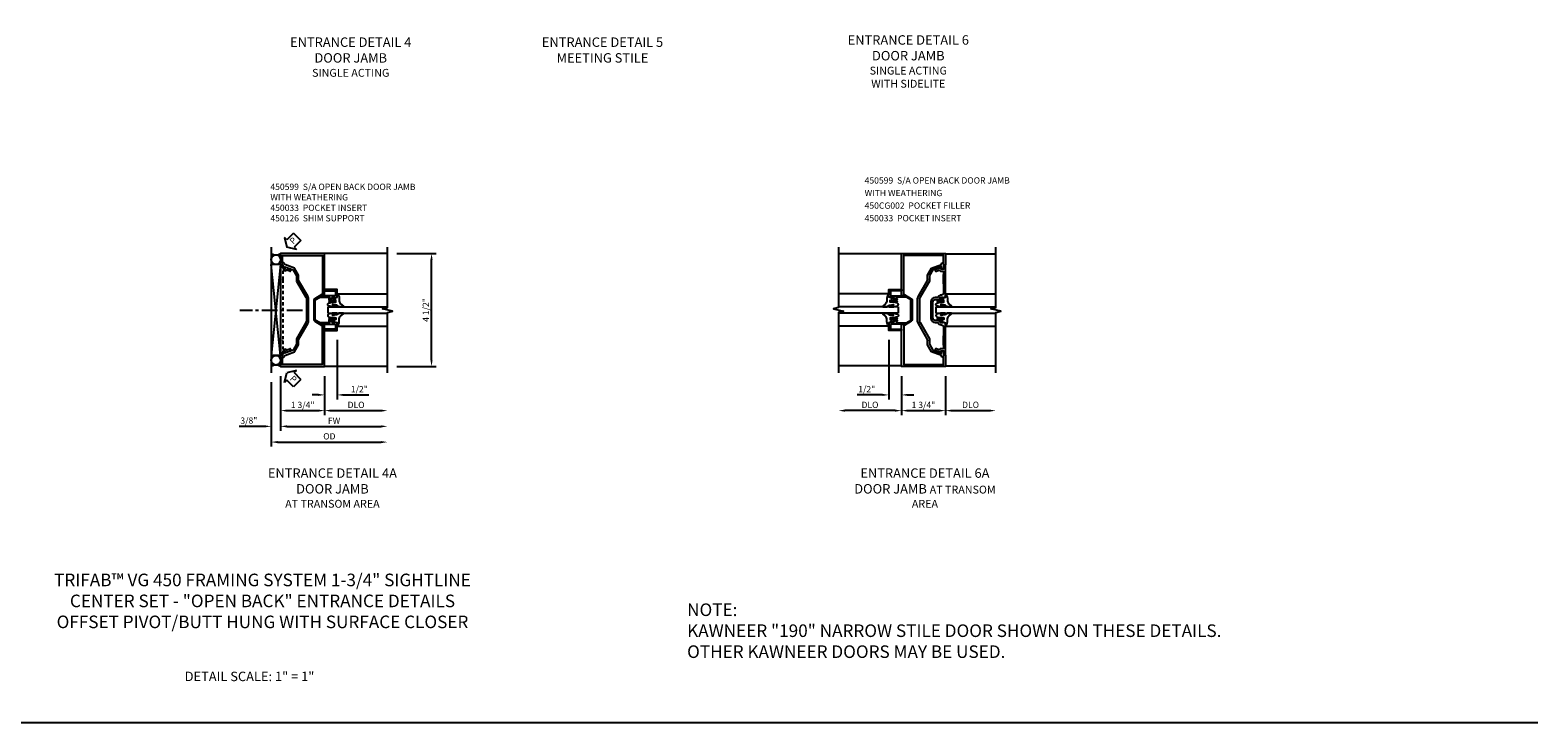
# Model space of a CAD drawing. Extents: x 0 to 97.5, y 0 to 62.8.
# Drawn here: x 37.5 to 97.5, y 0 to 27.5 of the extents above; entities that cross this region are included whole.
import ezdxf

# ---------------------------------------------------------------- set-up
doc = ezdxf.new("R2010")
doc.units = 0
doc.header["$LTSCALE"] = 0.5
doc.header["$MEASUREMENT"] = 0
doc.linetypes.add('CENTER', pattern=[2, 1.25, -0.25, 0.25, -0.25])
doc.linetypes.add('HIDDEN', pattern=[0.375, 0.25, -0.125])
doc.layers.get('0').update_dxf_attribs({"color": 4, "linetype": 'CONTINUOUS'})
for name, color, linetype in [('CENTER', 1, 'CENTER'), ('DIME', 2, 'CONTINUOUS'), ('FORMAT', 7, 'CONTINUOUS'), ('HIDDEN', 3, 'HIDDEN'), ('PARTSLIST', 3, 'CONTINUOUS'), ('TEXT', 3, 'CONTINUOUS')]:
    doc.layers.add(name, color=color, linetype=linetype)
doc.styles.get("Standard").update_dxf_attribs({"font": 'arial.ttf'})
doc.dimstyles.new('EXT_ON-OFF', dxfattribs={"dimscale": 2, "dimtxt": 0.125, "dimasz": 0.125, "dimexe": 0.09, "dimexo": 0.1875, "dimgap": 0.05, "dimtad": 3, "dimdec": 5, "dimzin": 3, "dimdsep": 46, "dimlunit": 5, "dimtxsty": 'STANDARD', "dimcen": 0, "dimse2": 1, "dimazin": 0, "dimtfac": 1, "dimtdec": 5, "dimtofl": 0, "dimtmove": 0, "dimatfit": 0, "dimfxl": 1, "dimfrac": 2, "dimtolj": 1, "dimtzin": 3, "dimarcsym": 0})
doc.dimstyles.new('EXT_ON-ON', dxfattribs={"dimscale": 2, "dimtxt": 0.125, "dimasz": 0.125, "dimexe": 0.09, "dimexo": 0.1875, "dimgap": 0.05, "dimtad": 3, "dimdec": 5, "dimzin": 3, "dimdsep": 46, "dimlunit": 5, "dimtxsty": 'STANDARD', "dimcen": 0, "dimazin": 0, "dimtfac": 1, "dimtdec": 5, "dimtofl": 0, "dimtmove": 0, "dimatfit": 0, "dimfxl": 1, "dimfrac": 2, "dimtolj": 1, "dimtzin": 3, "dimarcsym": 0})

# ---------------------------------------------------------------- blocks, each defined once
blk = doc.blocks.new('*D116')
at = {"layer": 'DIME', "color": 0, "lineweight": -2, "transparency": 16777216}
for p, q in [((2.875, 4.5), (4.43, 4.5)), ((4.25, 0.25), (4.25, 4.25)), ((2.875, 0), (4.43, 0))]:
    blk.add_line(p, q, dxfattribs=at)
at = {"layer": 'DIME', "color": 0, "transparency": 16777216}
for points in [[(4.208, 4.25), (4.292, 4.25), (4.25, 4.5)], [(4.208, 0.25), (4.292, 0.25), (4.25, 0)]]:
    blk.add_solid(points, dxfattribs=at)
at = {"layer": 'DIME', "color": 0, "transparency": 16777216, "insert": (4.021, 2.25), "char_height": 0.25, "attachment_point": 5, "rotation": 90}
blk.add_mtext('\\A1;4 1/2"', dxfattribs=at)
blk = doc.blocks.new('PSEAL2')
at = {"layer": 'TEXT', "color": 7}
for p, q in [((0.196, 0.338), (0, 0)), ((0.196, -0.338), (0, 0)), ((0.196, 0.21), (0.196, 0.338)), ((0.575, 0.21), (0.196, 0.21)), ((0.575, 0.21), (0.575, -0.21)), ((0.196, -0.21), (0.196, -0.338)), ((0.575, -0.21), (0.196, -0.21))]:
    blk.add_line(p, q, dxfattribs=at)
at = {"layer": 'TEXT', "color": 3}
blk.add_text('P', height=0.25, dxfattribs=at).set_placement((0.247, -0.116))
blk = doc.blocks.new('*D117')
at = {"layer": 'DIME', "color": 0, "lineweight": -2, "transparency": 16777216}
for p, q in [((-1.75, -0.375), (-1.75, -2.555)), ((-2.125, -0.625), (-2.125, -2.555)), ((-2.375, -2.375), (-3.403, -2.375)), ((-1.5, -2.375), (-1.25, -2.375))]:
    blk.add_line(p, q, dxfattribs=at)
at = {"layer": 'DIME', "color": 0, "transparency": 16777216}
for points in [[(-2.375, -2.333), (-2.375, -2.417), (-2.125, -2.375)], [(-1.5, -2.333), (-1.5, -2.417), (-1.75, -2.375)]]:
    blk.add_solid(points, dxfattribs=at)
at = {"layer": 'DIME', "color": 0, "transparency": 16777216, "insert": (-3.014, -2.146), "char_height": 0.25, "attachment_point": 5}
blk.add_mtext('\\A1;3/8"', dxfattribs=at)
blk = doc.blocks.new('*D118')
at = {"layer": 'DIME', "color": 0, "lineweight": -2, "transparency": 16777216}
for p, q in [((0, -0.375), (0, -1.93)), ((0.25, -1.75), (2.25, -1.75))]:
    blk.add_line(p, q, dxfattribs=at)
at = {"layer": 'DIME', "color": 0, "transparency": 16777216}
for points in [[(0.25, -1.708), (0.25, -1.792), (0, -1.75)], [(2.25, -1.708), (2.25, -1.792), (2.5, -1.75)]]:
    blk.add_solid(points, dxfattribs=at)
at = {"layer": 'DIME', "color": 0, "transparency": 16777216, "insert": (1.25, -1.521), "char_height": 0.25, "attachment_point": 5}
blk.add_mtext('\\A1;DLO', dxfattribs=at)
blk = doc.blocks.new('*D119')
at = {"layer": 'DIME', "color": 0, "lineweight": -2, "transparency": 16777216}
for p, q in [((-1.75, -0.375), (-1.75, -2.555)), ((-1.5, -2.375), (2.25, -2.375))]:
    blk.add_line(p, q, dxfattribs=at)
at = {"layer": 'DIME', "color": 0, "transparency": 16777216}
for points in [[(-1.5, -2.333), (-1.5, -2.417), (-1.75, -2.375)], [(2.25, -2.333), (2.25, -2.417), (2.5, -2.375)]]:
    blk.add_solid(points, dxfattribs=at)
at = {"layer": 'DIME', "color": 0, "transparency": 16777216, "insert": (0.375, -2.15), "char_height": 0.25, "attachment_point": 5}
blk.add_mtext('\\A1;FW', dxfattribs=at)
blk = doc.blocks.new('*D120')
at = {"layer": 'DIME', "color": 0, "lineweight": -2, "transparency": 16777216}
for p, q in [((-2.125, -0.625), (-2.125, -3.18)), ((-1.875, -3), (2.25, -3))]:
    blk.add_line(p, q, dxfattribs=at)
at = {"layer": 'DIME', "color": 0, "transparency": 16777216}
for points in [[(-1.875, -2.958), (-1.875, -3.042), (-2.125, -3)], [(2.25, -2.958), (2.25, -3.042), (2.5, -3)]]:
    blk.add_solid(points, dxfattribs=at)
at = {"layer": 'DIME', "color": 0, "transparency": 16777216, "insert": (0.187, -2.771), "char_height": 0.25, "attachment_point": 5}
blk.add_mtext('\\A1;OD', dxfattribs=at)
blk = doc.blocks.new('*D121')
at = {"layer": 'DIME', "color": 0, "lineweight": -2, "transparency": 16777216}
for p, q in [((-1.75, -0.375), (-1.75, -1.93)), ((0, -0.375), (0, -1.93)), ((-1.5, -1.75), (-0.25, -1.75))]:
    blk.add_line(p, q, dxfattribs=at)
at = {"layer": 'DIME', "color": 0, "transparency": 16777216}
for points in [[(-1.5, -1.708), (-1.5, -1.792), (-1.75, -1.75)], [(-0.25, -1.708), (-0.25, -1.792), (0, -1.75)]]:
    blk.add_solid(points, dxfattribs=at)
at = {"layer": 'DIME', "color": 0, "transparency": 16777216, "insert": (-0.875, -1.521), "char_height": 0.25, "attachment_point": 5}
blk.add_mtext('\\A1;1 3/4"', dxfattribs=at)
blk = doc.blocks.new('B450126', base_point=(5.395, 6.462))
for p, q in [((3.755, 5.549), (3.755, 5.469)), ((3.755, 5.549), (3.925, 5.549)), ((3.755, 5.469), (7.345, 5.469)), ((3.942, 5.852), (3.863, 5.635)), ((3.863, 5.635), (3.925, 5.635)), ((3.925, 5.635), (3.925, 5.549)), ((4.008, 5.828), (3.967, 5.716)), ((3.979, 5.69), (3.982, 5.689)), ((3.995, 5.67), (3.995, 5.549)), ((3.995, 5.549), (4.321, 5.549)), ((4.331, 5.539), (4.321, 5.549)), ((4.341, 5.549), (4.331, 5.539)), ((4.341, 5.549), (6.759, 5.549)), ((6.769, 5.539), (6.759, 5.549)), ((6.779, 5.549), (6.769, 5.539)), ((6.779, 5.549), (7.105, 5.549)), ((7.133, 5.716), (7.092, 5.828)), ((7.105, 5.549), (7.105, 5.67)), ((7.118, 5.689), (7.121, 5.69)), ((7.237, 5.635), (7.158, 5.852)), ((7.175, 5.635), (7.237, 5.635)), ((7.175, 5.549), (7.175, 5.635)), ((7.175, 5.549), (7.345, 5.549)), ((7.345, 5.469), (7.345, 5.549))]:
    blk.add_line(p, q)
for centre, radius, start, end in [((3.975, 5.84), 0.035, 340, 160), ((3.986, 5.709), 0.02, 160, 250), ((3.975, 5.67), 0.02, 0, 70), ((7.125, 5.84), 0.035, 20, 200), ((7.125, 5.67), 0.02, 110, 180), ((7.115, 5.709), 0.02, 290, 20)]:
    blk.add_arc(centre, radius, start, end)
blk = doc.blocks.new('B450033')
blk.add_lwpolyline([(0.242, 1.814), (0.242, 1.856, -0.354119), (0.258, 1.876), (0.36, 1.898), (0.398, 1.898), (0.398, 1.869), (0.41, 1.869, 0.414214), (0.43, 1.889), (0.43, 1.918, 0.414214), (0.41, 1.938), (0.208, 1.938, 0.414214), (0.17, 1.9), (0.192, 1.9), (0.192, 1.839), (0.17, 1.839), (0.17, 1.803), (0.192, 1.782, -0.668179), (0.174, 1.739), (-0.183, 1.739), (-0.375, 1.85), (-0.375, 2.652), (-0.183, 2.763), (0.174, 2.763, -0.668179), (0.192, 2.72), (0.17, 2.698), (0.17, 2.663), (0.192, 2.663), (0.192, 2.601), (0.17, 2.601, 0.414214), (0.208, 2.563), (0.41, 2.563, 0.414214), (0.43, 2.583), (0.43, 2.612, 0.414214), (0.41, 2.632), (0.398, 2.632), (0.398, 2.603), (0.36, 2.603), (0.258, 2.626, -0.354119), (0.242, 2.645), (0.242, 2.687), (0.309, 2.754, -0.198912), (0.326, 2.761), (0.398, 2.761), (0.398, 2.732), (0.5, 2.768), (0.5, 3.063), (0, 3.063), (0, 3.013), (0.43, 3.013), (0.43, 2.845, -0.414214), (0.398, 2.813), (-0.11, 2.813), (-0.11, 2.862), (-0.394, 2.699, 0.267949), (-0.425, 2.645), (-0.425, 1.857, 0.267949), (-0.394, 1.803), (-0.11, 1.639), (-0.11, 1.688), (0.398, 1.688, -0.414214), (0.43, 1.656), (0.43, 1.489), (0, 1.489), (0, 1.439), (0.5, 1.439), (0.5, 1.734), (0.398, 1.769), (0.398, 1.74), (0.326, 1.74, -0.198912), (0.309, 1.748)], format="xyb", close=True)
blk = doc.blocks.new('B450599-M')
blk.add_lwpolyline([(-0.094, 1.688), (-0.094, 0.08), (-1.67, 0.08), (-1.67, 0.375), (-1.652, 0.375, 0.414214), (-1.59, 0.437), (-1.59, 0.447), (-1.193, 0.592), (-1.036, 0.863), (-1.036, 1.082), (-0.675, 1.707, 0.131652), (-0.639, 1.841), (-0.639, 2.25), (-0.639, 2.659, 0.131652), (-0.675, 2.793), (-1.036, 3.418), (-1.036, 3.637), (-1.193, 3.908), (-1.59, 4.053), (-1.59, 4.063, 0.414214), (-1.652, 4.125), (-1.67, 4.125), (-1.67, 4.42), (-0.08, 4.42), (-0.08, 2.813), (0, 2.813), (0, 4.5), (-1.75, 4.5), (-1.75, 4.045), (-1.67, 4.045), (-1.67, 3.937, 0.414214), (-1.608, 3.875), (-1.59, 3.875), (-1.59, 3.968), (-1.247, 3.843), (-1.116, 3.615), (-1.116, 3.479), (-1.106, 3.469), (-1.116, 3.459), (-1.116, 3.396), (-0.744, 2.753, -0.131652), (-0.719, 2.659), (-0.719, 1.841, -0.131652), (-0.744, 1.747), (-1.116, 1.104), (-1.116, 1.041), (-1.106, 1.031), (-1.116, 1.021), (-1.116, 0.885), (-1.247, 0.657), (-1.59, 0.532), (-1.59, 0.625), (-1.608, 0.625, 0.414214), (-1.67, 0.563), (-1.67, 0.455), (-1.75, 0.455), (-1.75, 0), (0, 0), (0, 1.688)], format="xyb", close=True)
blk = doc.blocks.new('B027074-M')
blk.add_lwpolyline([(0.062, 0.144), (0.035, 0.149), (0.069, 0.257), (0.13, 0.261), (0.205, 0.259), (0.195, 0.29, 0.12571), (-0.037, 0.341, -0.226084), (-0.19, 0.391), (-0.286, 0.502, 0.644976), (-0.312, 0.49), (-0.31, 0.361, 0.151869), (-0.294, 0.316), (-0.255, 0.257, -0.029345), (-0.238, 0.205), (-0.221, 0.083, -0.653812), (-0.241, 0.076), (-0.285, 0.241, 0.888636), (-0.31, 0.239), (-0.31, 0.105, 0.064205), (-0.268, -0.084, 0.689636), (-0.165, -0.084, 0.070356), (-0.124, 0.105), (-0.124, 0.201), (-0.051, 0.201), (-0.029, 0.147), (-0.068, 0.142), (-0.034, 0.106), (-0.065, 0.084), (-0.004, 0.03), (0.052, 0.096), (0.027, 0.106)], format="xyb", close=True)
blk = doc.blocks.new('B450GT250-J')
for p, q in [((0.375, 0.641), (2.375, 0.641)), ((0, 0.125), (2.375, 0.125)), ((0, 0.125), (0, -0.125)), ((0, -0.125), (2.375, -0.125)), ((0.375, -0.641), (2.375, -0.641))]:
    blk.add_line(p, q)
at = {"linetype": 'Continuous', "xscale": -1, "rotation": 270}
blk.add_blockref('B027074-M', (0.116, 0.435), dxfattribs=at)
at = {"linetype": 'Continuous', "extrusion": (0, 0, -1), "xscale": -1, "zscale": -1, "rotation": 90}
blk.add_blockref('B027074-M', (-0.116, -0.435), dxfattribs=at)
blk = doc.blocks.new('*D122')
at = {"layer": 'DIME', "color": 0, "lineweight": -2, "transparency": 16777216}
for p, q in [((0.5, 1.064), (0.5, -1.305)), ((0, -0.375), (0, -1.305)), ((-0.25, -1.125), (-0.5, -1.125)), ((0.75, -1.125), (1.755, -1.125))]:
    blk.add_line(p, q, dxfattribs=at)
at = {"layer": 'DIME', "color": 0, "transparency": 16777216}
for points in [[(-0.25, -1.083), (-0.25, -1.167), (0, -1.125)], [(0.75, -1.083), (0.75, -1.167), (0.5, -1.125)]]:
    blk.add_solid(points, dxfattribs=at)
at = {"layer": 'DIME', "color": 0, "transparency": 16777216, "insert": (1.378, -0.896), "char_height": 0.25, "attachment_point": 5}
blk.add_mtext('\\A1;1/2"', dxfattribs=at)
blk = doc.blocks.new('*D124')
at = {"layer": 'DIME', "color": 0, "lineweight": -2, "transparency": 16777216}
for p, q in [((1.75, -0.375), (1.75, -1.93)), ((2, -1.75), (3.5, -1.75))]:
    blk.add_line(p, q, dxfattribs=at)
at = {"layer": 'DIME', "color": 0, "transparency": 16777216}
for points in [[(2, -1.708), (2, -1.792), (1.75, -1.75)], [(3.5, -1.708), (3.5, -1.792), (3.75, -1.75)]]:
    blk.add_solid(points, dxfattribs=at)
at = {"layer": 'DIME', "color": 0, "transparency": 16777216, "insert": (2.75, -1.521), "char_height": 0.25, "attachment_point": 5}
blk.add_mtext('\\A1;DLO', dxfattribs=at)
blk = doc.blocks.new('*D125')
at = {"layer": 'DIME', "color": 0, "lineweight": -2, "transparency": 16777216}
for p, q in [((0, -0.375), (0, -1.93)), ((1.75, -0.375), (1.75, -1.93)), ((0.25, -1.75), (1.5, -1.75))]:
    blk.add_line(p, q, dxfattribs=at)
at = {"layer": 'DIME', "color": 0, "transparency": 16777216}
for points in [[(0.25, -1.708), (0.25, -1.792), (0, -1.75)], [(1.5, -1.708), (1.5, -1.792), (1.75, -1.75)]]:
    blk.add_solid(points, dxfattribs=at)
at = {"layer": 'DIME', "color": 0, "transparency": 16777216, "insert": (0.875, -1.521), "char_height": 0.25, "attachment_point": 5}
blk.add_mtext('\\A1;1 3/4"', dxfattribs=at)
blk = doc.blocks.new('*D126')
at = {"layer": 'DIME', "color": 0, "lineweight": -2, "transparency": 16777216}
for p, q in [((0, -0.375), (0, -1.93)), ((-0.25, -1.75), (-2.25, -1.75))]:
    blk.add_line(p, q, dxfattribs=at)
at = {"layer": 'DIME', "color": 0, "transparency": 16777216}
for points in [[(-2.25, -1.708), (-2.25, -1.792), (-2.5, -1.75)], [(-0.25, -1.708), (-0.25, -1.792), (0, -1.75)]]:
    blk.add_solid(points, dxfattribs=at)
at = {"layer": 'DIME', "color": 0, "transparency": 16777216, "insert": (-1.25, -1.521), "char_height": 0.25, "attachment_point": 5}
blk.add_mtext('\\A1;DLO', dxfattribs=at)
blk = doc.blocks.new('B450CG002')
blk.add_lwpolyline([(0.875, 1.92), (0.795, 1.92), (0.795, 1.75), (0.709, 1.75), (0.709, 1.812), (0.492, 1.733, 1.003724), (0.516, 1.667), (0.619, 1.705, -0.415263), (0.651, 1.688, 0.339896), (0.674, 1.67), (0.775, 1.67, -0.414214), (0.795, 1.65), (0.795, 1.526, -0.414214), (0.785, 1.516), (0.785, 1.354), (0.795, 1.344), (0.785, 1.334), (0.785, 1.172, -0.414214), (0.795, 1.162), (0.795, 0.795, -0.414214), (0.715, 0.715), (0.705, 0.715, 0.19902), (0.631, 0.685), (0.569, 0.623, -0.19902), (0.555, 0.617), (0.475, 0.617, 0.414214), (0.295, 0.437), (0.295, -0.188, 0.414214), (0.475, -0.368), (0.555, -0.368, -0.19902), (0.569, -0.373), (0.631, -0.435, 0.19902), (0.705, -0.466), (0.715, -0.466, -0.414214), (0.795, -0.546), (0.795, -0.912, -0.414214), (0.785, -0.922), (0.785, -1.084), (0.795, -1.094), (0.785, -1.104), (0.785, -1.266, -0.414214), (0.795, -1.276), (0.795, -1.4, -0.414214), (0.775, -1.42), (0.674, -1.42, 0.339896), (0.651, -1.438, -0.415263), (0.619, -1.455), (0.516, -1.418, 1.003724), (0.492, -1.483), (0.709, -1.562), (0.709, -1.5), (0.795, -1.5), (0.795, -1.67), (0.875, -1.67), (0.875, -0.393), (0.772, -0.357), (0.772, -0.386), (0.701, -0.386, -0.198912), (0.683, -0.378), (0.616, -0.312), (0.616, -0.27, -0.354119), (0.632, -0.25), (0.734, -0.228), (0.772, -0.228), (0.772, -0.257), (0.784, -0.257, 0.414214), (0.804, -0.237), (0.804, -0.208, 0.414214), (0.784, -0.188), (0.583, -0.188, 0.414214), (0.544, -0.226), (0.566, -0.226), (0.566, -0.268, -0.414214), (0.546, -0.288), (0.475, -0.288, -0.414214), (0.375, -0.188), (0.375, 0.437, -0.414214), (0.475, 0.537), (0.546, 0.537, -0.414214), (0.566, 0.517), (0.566, 0.476), (0.544, 0.476, 0.414214), (0.583, 0.437), (0.784, 0.437, 0.414214), (0.804, 0.457), (0.804, 0.486, 0.414214), (0.784, 0.506), (0.772, 0.506), (0.772, 0.477), (0.734, 0.477), (0.632, 0.5, -0.354119), (0.616, 0.519), (0.616, 0.561), (0.683, 0.628, -0.198912), (0.701, 0.635), (0.772, 0.635), (0.772, 0.606), (0.875, 0.642)], format="xyb", close=True)
blk = doc.blocks.new('*D127')
at = {"layer": 'DIME', "color": 0, "lineweight": -2, "transparency": 16777216}
for p, q in [((-0.5, 1.064), (-0.5, -1.305)), ((0, -0.375), (0, -1.305)), ((-0.75, -1.125), (-1.755, -1.125)), ((0.25, -1.125), (0.5, -1.125))]:
    blk.add_line(p, q, dxfattribs=at)
at = {"layer": 'DIME', "color": 0, "transparency": 16777216}
for points in [[(-0.75, -1.083), (-0.75, -1.167), (-0.5, -1.125)], [(0.25, -1.083), (0.25, -1.167), (0, -1.125)]]:
    blk.add_solid(points, dxfattribs=at)
at = {"layer": 'DIME', "color": 0, "transparency": 16777216, "insert": (-1.378, -0.896), "char_height": 0.25, "attachment_point": 5}
blk.add_mtext('\\A1;1/2"', dxfattribs=at)
blk = doc.blocks.new('S450CD63')
for p, q in [((-2.12504, 4.75), (-2.12504, -0.25)), ((2.49996, 4.5), (0, 4.5)), ((-1.75, 4.0625), (-2.125, 4.0625)), ((-1.75, 4.0625), (-1.75, 0.4375)), ((-1.75, 0.4375), (-2.12504, 0.4375)), ((2.49996, 0), (0, 0))]:
    blk.add_line(p, q)
at = {"linetype": 'Continuous'}
for p, q in [((-1.75, 4.0625), (-2.12504, 0.4375)), ((-1.75, 0.4375), (-2.125, 4.0625))]:
    blk.add_line(p, q, dxfattribs=at)
blk.add_lwpolyline([(2.49996, -0.25), (2.49996, 2.14999), (2.69994, 2.20001), (2.29996, 2.29999), (2.49996, 2.34999), (2.49996, 4.75)])
for centre in [(-1.9375, 4.25), (-1.9375, 0.25)]:
    blk.add_circle(centre, 0.1875)
for centre, radius, start, end in [((-1.9375, 4.75), 0.3125, 233.13010235, 306.86989765), ((-1.93752, -0.25006), 0.31256, 53.13376858, 126.86623142)]:
    blk.add_arc(centre, radius, start, end)
at = {"layer": 'CENTER'}
blk.add_line((-0.875, 2.224272), (-3.375, 2.224272), dxfattribs=at)
for name, p in [('B450599-M', (0, 0)), ('B450033', (0, 0)), ('B450GT250-J', (0.125, 2.250835))]:
    blk.add_blockref(name, p)
at = {"layer": 'HIDDEN', "rotation": 270}
blk.add_blockref('B450126', (-0.756537, 2.405273), dxfattribs=at)
at = {"layer": 'TEXT'}
for p, rotation in [((-1.50004, 4.75), 45), ((-1.50004, -0.25), 315)]:
    blk.add_blockref('PSEAL2', p, dxfattribs=dict(at, rotation=rotation))
at = {"layer": 'DIME'}
dim = blk.add_linear_dim(base=(4.24996, 4.5), p1=(2.49996, 0), p2=(2.49996, 4.5), angle=90, dimstyle='EXT_ON-ON', override={"dimpost": '"'}, dxfattribs=at)
dim.commit()
dim.dimension.update_dxf_attribs({"geometry": '*D116', "text_midpoint": (4.020697, 2.25)})
for base, p1, p2, picture, middle in [((0.5, -1.125005), (0, 0), (0.5, 1.438845), '*D122', (1.377541, -0.895742)), ((-2.12504, -2.375), (-1.75, 0), (-2.12504, -0.25), '*D117', (-3.014262, -2.145651)), ((0, -1.75), (-1.75, 0), (0, 0), '*D121', (-0.875, -1.520651))]:
    dim = blk.add_linear_dim(base=base, p1=p1, p2=p2, dimstyle='EXT_ON-ON', override={"dimpost": '"'}, dxfattribs=at)
    dim.commit()
    dim.dimension.update_dxf_attribs({"geometry": picture, "text_midpoint": middle})
for base, p1, text, picture, middle in [((2.49996, -2.375), (-1.75, 0), 'FW', '*D119', (0.37498, -2.15)), ((2.49996, -1.75), (0, 0), 'DLO', '*D118', (1.24998, -1.520651)), ((2.49996, -3), (-2.12504, -0.25), 'OD', '*D120', (0.18746, -2.770651))]:
    dim = blk.add_linear_dim(base=base, p1=p1, p2=(2.49996, -0.25), text=text, dimstyle='EXT_ON-OFF', override={"dimpost": '"'}, dxfattribs=at)
    dim.commit()
    dim.dimension.update_dxf_attribs({"geometry": picture, "text_midpoint": middle})
blk = doc.blocks.new('S450CD61')
for p, q in [((0, 4.476005), (-2.5, 4.476005)), ((1.75, 4.476005), (3.75001, 4.476005)), ((0, 0.024005), (-2.5, 0.024005)), ((1.75, 0.024005), (3.75001, 0.024005))]:
    blk.add_line(p, q)
for points in [[(-2.5, 4.750005), (-2.5, 2.350015), (-2.69998, 2.299995), (-2.3, 2.200015), (-2.5, 2.150015), (-2.5, -0.249995)], [(3.75001, -0.249995), (3.75001, 2.149995), (3.94999, 2.200015), (3.55001, 2.299995), (3.75001, 2.349995), (3.75001, 4.750005)]]:
    blk.add_lwpolyline(points)
at = {"xscale": -1}
for name, p in [('B450599-M', (0, 0)), ('B450033', (0, 0)), ('B450GT250-J', (-0.125, 2.25))]:
    blk.add_blockref(name, p, dxfattribs=at)
for name, p in [('B450CG002', (0.875, 2.12505)), ('B450GT250-J', (1.375, 2.25))]:
    blk.add_blockref(name, p)
at = {"layer": 'DIME'}
dim = blk.add_linear_dim(base=(-0.5, -1.125005), p1=(0, 0), p2=(-0.5, 1.438845), angle=180, dimstyle='EXT_ON-ON', override={"dimpost": '"'}, dxfattribs=at)
dim.commit()
dim.dimension.update_dxf_attribs({"geometry": '*D127', "text_midpoint": (-1.377541, -0.895742)})
for base, p1, p2, picture, middle in [((-2.5, -1.749995), (0, 0.000005), (-2.5, -0.249995), '*D126', (-1.25, -1.520646)), ((3.75001, -1.749995), (1.75, 0.000005), (3.75001, -0.249995), '*D124', (2.750005, -1.520646))]:
    dim = blk.add_linear_dim(base=base, p1=p1, p2=p2, text='DLO', dimstyle='EXT_ON-OFF', override={"dimpost": '"'}, dxfattribs=at)
    dim.commit()
    dim.dimension.update_dxf_attribs({"geometry": picture, "text_midpoint": middle})
dim = blk.add_linear_dim(base=(1.75, -1.749995), p1=(0, 0.000005), p2=(1.75, 0.000005), dimstyle='EXT_ON-ON', override={"dimpost": '"'}, dxfattribs=at)
dim.commit()
dim.dimension.update_dxf_attribs({"geometry": '*D125', "text_midpoint": (0.875, -1.520646)})

msp = doc.modelspace()

# ---------------------------------------------------------------- linework, layer by layer
at = {"layer": 'FORMAT'}
msp.add_lwpolyline([(97.45526044, 0), (0, 0), (0, 62.79845863)], dxfattribs=at)

# ---------------------------------------------------------------- block references
for name, p in [('S450CD63', (49.21154226, 14.15795479)), ('S450CD61', (72.14721565, 14.15795479))]:
    msp.add_blockref(name, p)

# ---------------------------------------------------------------- texts
at = {"color": 2}
for s, insert, char_height, width, attachment_point in [('TRIFAB™ VG 450 FRAMING SYSTEM 1-3/4" SIGHTLINE  \\PCENTER SET - "OPEN BACK" ENTRANCE DETAILS\\POFFSET PIVOT/BUTT HUNG WITH SURFACE CLOSER', (46.73959642, 5.92901492), 0.5, 23.3466698537, 2), ('NOTE:\\PKAWNEER "190" NARROW STILE DOOR SHOWN ON THESE DETAILS.\\POTHER KAWNEER DOORS MAY BE USED.', (63.62529328, 4.74498535), 0.5, 28.03125, 1), ('DETAIL SCALE: 1" = 1"', (46.22390095, 2.03216144), 0.375, 9.6875, 2)]:
    msp.add_mtext(s, dxfattribs=dict(at, insert=insert, char_height=char_height, width=width, attachment_point=attachment_point))
at = {"layer": 'PARTSLIST', "insert": (47.05396105, 21.42893108), "char_height": 0.25, "width": 8.8342996248, "attachment_point": 1}
msp.add_mtext('450599  S/A OPEN BACK DOOR JAMB\\P^I    WITH WEATHERING\\P450033  POCKET INSERT\\P450126  SHIM SUPPORT', dxfattribs=at)
at = {"layer": 'TEXT', "char_height": 0.375, "attachment_point": 2}
for s, insert, width in [('ENTRANCE DETAIL 4 DOOR JAMB \\P{\\H0.83333x;SINGLE ACTING}', (50.24871052, 27.23984868), 5.3245804911), ('ENTRANCE DETAIL 5 MEETING STILE', (60.26023675, 27.23984868), 5.3245804911), ('ENTRANCE DETAIL 6 DOOR JAMB \\P{\\H0.83333x;SINGLE ACTING \\PWITH SIDELITE}', (72.42025249, 27.32729324), 5.3245804911), ('ENTRANCE DETAIL 4A DOOR JAMB \\P{\\H0.83333x;AT TRANSOM AREA}', (49.5204409, 10.11261882), 5.6765190143), ('ENTRANCE DETAIL 6A DOOR JAMB {\\H0.83333x;AT TRANSOM AREA}', (73.0815237, 10.11261882), 5.6765190143)]:
    msp.add_mtext(s, dxfattribs=dict(at, insert=insert, width=width))
at = {"layer": 'TEXT', "insert": (70.68476318, 21.6817278), "char_height": 0.25, "width": 6.3803896503, "attachment_point": 1, "line_spacing_factor": 1.2}
msp.add_mtext('450599  S/A OPEN BACK DOOR JAMB\\P^I    WITH WEATHERING\\P450CG002  POCKET FILLER\\P450033  POCKET INSERT', dxfattribs=at)

doc.saveas('drawing.dxf')
